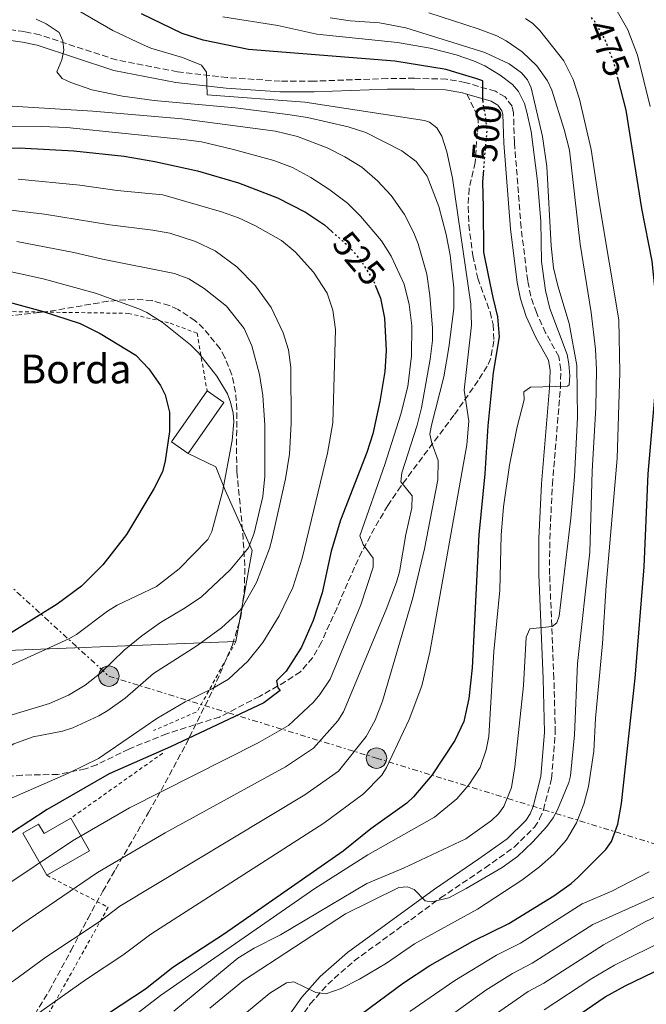
# Model space of a CAD drawing. Units: metres. Extents: x 599949 to 603373, y 4775433 to 4777797.
# Drawn here: x 600486 to 600660, y 4776471 to 4776745 of the extents above; entities that cross this region are included whole.
import ezdxf
from ezdxf.enums import TextEntityAlignment as Align

# ---------------------------------------------------------------- set-up
doc = ezdxf.new("R2010")
doc.units = ezdxf.units.M
doc.header["$MEASUREMENT"] = 0
for name, pattern in [('DGN Style 2', [1.7399219301090239, 1.043953158065414, -0.6959687720436097]), ('DGN Style 3', [2.435890702152634, 1.739921930109024, -0.6959687720436097]), ('DGN Style 5', [1.217945351076317, 0.5219765790327072, -0.6959687720436097]), ('DGN Style 7', [3.4798438602180486, 1.565929737098122, -0.6959687720436097, 0.5219765790327072, -0.6959687720436097])]:
    doc.linetypes.add(name, pattern=pattern)
for name, color, linetype, lineweight in [('Borda', 1, 'Continuous', 13), ('Camino', 7, 'DGN Style 3', 0), ('Cota de curva de nivel directora', 7, 'Continuous', 0), ('Curva de nivel directora', 30, 'Continuous', 30), ('Curva de nivel directora no vista', 30, 'DGN Style 5', 30), ('Curva de nivel intermedia', 30, 'Continuous', 0), ('Edificio', 1, 'Continuous', 13), ('Línea  de muro-pared o tapia', 1, 'Continuous', 13), ('Línea de muro de contención', 1, 'Continuous', 13), ('Línea eléctrica', 6, 'DGN Style 7', 0), ('Margen derecho', 7, 'Continuous', 0), ('Poste tendido eléctrico', 7, 'Continuous', 0), ('Senda', 7, 'DGN Style 3', 0), ('Tela metálica o alambrada', 7, 'DGN Style 2', 0), ('Texto de Borda', 7, 'Continuous', 0), ('Zona arbolada', 92, 'DGN Style 3', 0)]:
    doc.layers.add(name, color=color, linetype=linetype, lineweight=lineweight)
doc.styles.add('Style-Arial', font='arial.ttf')

# ---------------------------------------------------------------- blocks, each defined once
blk = doc.blocks.new('5PELE')
at = {"layer": 'Línea de muro de contención', "linetype": 'Continuous', "lineweight": 0}
h = blk.add_hatch(color=9, dxfattribs=at)
edge = h.paths.add_edge_path()
edge.add_arc((-2.000000476837158e-05, 0), 0.2850000000000001, 0, 360)
at = {"layer": 'Línea de muro de contención', "color": 252, "linetype": 'Continuous', "lineweight": 0}
blk.add_circle((-2.000000476837158e-05, 0), 0.2850000000000001, dxfattribs=at)

msp = doc.modelspace()

# ---------------------------------------------------------------- linework, layer by layer
at = {"layer": 'Borda', "color": 23, "linetype": 'Continuous', "lineweight": 0, "extrusion": (-0.00759139891984164, 0.01324029282387048, 0.9998835258710776), "elevation": 59211.96173254672, "flags": 128}
msp.add_lwpolyline([(600486.9828692804, 4776157.467625142), (600492.2039335694, 4776148.376828275), (600480.3442753758, 4776141.576232159)], dxfattribs=at)
at = {"layer": 'Borda', "color": 1, "linetype": 'Continuous', "lineweight": 13}
msp.add_polyline3d([(600500.2800000003, 4776522.789999999, 528.1000000000058), (600505.5, 4776513.699999999, 528.2599999999948), (600493.6399999997, 4776506.9, 528.2599999999948), (600486.9400000004, 4776518.59, 528.1000000000058), (600491.3300000001, 4776521.109999999, 528.1000000000058), (600492.8200000003, 4776518.51, 528.1000000000058)], close=True, dxfattribs=at)
at = {"layer": 'Borda', "color": 23, "linetype": 'Continuous', "lineweight": 0}
msp.add_polyline3d([(600493.6399999997, 4776506.9, 528.2599999999948), (600486.9400000004, 4776518.59, 528.1000000000058), (600491.3300000001, 4776521.109999999, 528.1000000000058), (600492.8200000003, 4776518.51, 528.1000000000058), (600500.2800000003, 4776522.789999999, 528.1000000000058)], dxfattribs=at)
at = {"layer": 'Camino', "color": 7, "linetype": 'DGN Style 3', "lineweight": 0}
for points in [[(600634.3000000005, 4776615.630000002, 493.8800000000048), (600636.510000001, 4776642.460000004, 495.0099999999947), (600636.6299999995, 4776647.630000001, 495.320000000007), (600636.0799999975, 4776651.24, 495.5700000000069), (600632.4099999996, 4776657.900000001, 496.9499999999971), (600629.829999998, 4776663.490000002, 496.9400000000024), (600628.2899999978, 4776668.070000002, 496.9499999999971), (600627.4299999997, 4776672.380000001, 497.1900000000023), (600625.5900000001, 4776687.140000002, 498.020000000004), (600623.7399999971, 4776710.83, 499.1399999999995), (600623.4699999989, 4776719.08, 499.8600000000005), (600623.0599999975, 4776720.960000002, 499.8600000000005), (600621.1199999996, 4776723.53, 499.8600000000005), (600618.4299999987, 4776725.090000001, 499.8600000000005), (600609.9699999985, 4776727.570000002, 499.8600000000005), (600604.8699999999, 4776728.470000003, 499.8600000000005), (600595.9200000024, 4776728.710000002, 499.8999999999943), (600588.3799999988, 4776728.650000001, 500.229999999996), (600567.9699999993, 4776727.92, 502.5899999999964), (600558.5700000003, 4776727.910000001, 503.5899999999967), (600543.7600000022, 4776728.92, 505.0800000000019), (600529.9600000001, 4776730.550000001, 506.4400000000023), (600512.9699999981, 4776733.800000001, 508.0899999999967), (600491.6600000003, 4776740.790000001, 509.6900000000023), (600487.3500000008, 4776741.720000001, 510.25), (600479.8699999996, 4776742.730000001, 511.5500000000029)], [(600552.5199999998, 4776450.770000001, 477.8800000000048), (600566.9299999999, 4776471.109999999, 480.270000000004), (600571.7600000001, 4776476.600000001, 481.0099999999949), (600579.1200000006, 4776483.070000002, 482.0399999999935), (600603.1599999999, 4776500.600000001, 485.5500000000029), (600615.5499999997, 4776508.980000002, 486.5399999999937), (600623.6799999989, 4776514.770000001, 486.9700000000012), (600629.2699999991, 4776520.27, 487.1300000000046), (600630.7499999988, 4776522.580000001, 487.1300000000046), (600631.7999999993, 4776525.109999999, 487.1300000000046), (600634.0700000003, 4776533.890000001, 487.1300000000046), (600635.0899999995, 4776546.650000001, 487.3600000000006), (600634.7199999985, 4776561.720000002, 488.4600000000065), (600633.5199999983, 4776590.66, 491.5), (600633.5499999995, 4776600.510000001, 492.529999999999), (600634.3000000005, 4776615.630000002, 493.8800000000048)]]:
    msp.add_polyline3d(points, dxfattribs=at)
at = {"layer": 'Curva de nivel directora', "color": 30, "linetype": 'Continuous', "lineweight": 30, "flags": 128}
for points, elevation in [([(600614.9500000007, 4776722.460000002), (600614.9399999994, 4776725.650000001), (600614.9299999982, 4776728.01), (600612.9900000002, 4776728.650000001), (600607.4499999993, 4776730.28), (600604.7400000002, 4776731.180000002), (600590.4199999995, 4776733.460000001), (600549.7599999993, 4776736.74), (600537.079999999, 4776739.300000002), (600531.2499999999, 4776741.190000001), (600519.9699999989, 4776746.670000001)], 500.0000000000003), ([(600362.1899999996, 4776739.17), (600365.5800000003, 4776734.970000003), (600369.4200000004, 4776731.36), (600374.4000000004, 4776727.59), (600388.5400000003, 4776719.42), (600395.8099999989, 4776715.630000002), (600401.8399999995, 4776712.740000002), (600406.8899999987, 4776711.290000001), (600418.619999999, 4776709.460000002), (600426.9299999994, 4776708.980000001), (600485.8699999988, 4776709.310000001), (600501.1299999984, 4776708.550000003), (600515.1699999998, 4776707.000000001), (600523.659999999, 4776705.539999999), (600535.4999999988, 4776702.92), (600546.9599999986, 4776699.620000001), (600557.8399999995, 4776695.470000003), (600565.5899999988, 4776691.490000002), (600570.8399999993, 4776687.880000002), (600572.909999999, 4776686.060000002)], 525.0000000000003), ([(600581.1199999988, 4776468.279999999), (600592.8200000002, 4776477.000000001), (600600.1600000004, 4776481.789999999), (600612.1399999987, 4776488.619999999), (600622.1299999999, 4776493.52), (600634.6899999996, 4776501.199999999), (600639.5499999986, 4776504.65), (600641.3999999994, 4776506.330000001), (600649.1399999999, 4776514.130000002), (600650.7499999992, 4776516.330000001), (600652.5300000006, 4776521.11), (600653.57, 4776526.930000001), (600657.3399999985, 4776561.760000002), (600659.8099999984, 4776592.760000002), (600660.9500000007, 4776618.610000002), (600662.9499999988, 4776642.08), (600663.4699999996, 4776656.770000001), (600663.0899999996, 4776667.850000001), (600662.0500000003, 4776677.850000001), (600659.2299999995, 4776692.500000002), (600654.8300000007, 4776719.880000001), (600652.5899999988, 4776728.510000001)], 475), ([(600615.0899999992, 4776703.17), (600614.8200000009, 4776699.869999999), (600615.0600000002, 4776692.79), (600615.1099999992, 4776680.330000001), (600616.419999999, 4776673.890000002), (600617.74, 4776667.66), (600619.0499999998, 4776662.300000003), (600619.4999999991, 4776656.720000001), (600617.8200000006, 4776646.83), (600616.3699999999, 4776632), (600615.5000000005, 4776618.62), (600613.8199999996, 4776601.680000001), (600611.9599999998, 4776564.670000002), (600611.039999999, 4776556.08), (600609.6299999986, 4776549.689999999), (600607.1699999999, 4776544.430000001), (600600.8199999997, 4776534.87), (600595.6200000007, 4776528.720000001), (600593.79, 4776527.020000001), (600583.7999999989, 4776519.830000003), (600576.0400000005, 4776513.62), (600543, 4776490.58), (600528.6999999994, 4776481.279999999), (600521.0999999997, 4776475.199999999), (600511.0399999992, 4776468.619999999)], 500.0000000000003), ([(600585.0100000004, 4776671.130000001), (600586.4699999999, 4776667.539999999), (600587.5400000005, 4776661.92), (600588.0500000002, 4776652.95), (600587.6999999993, 4776647.130000002), (600586.3, 4776638.740000002), (600584.2999999995, 4776629.770000001), (600582.67, 4776624.550000003), (600575.3299999997, 4776605.700000001), (600572.7500000005, 4776597.140000002), (600570.229999999, 4776585.560000001), (600567.7399999991, 4776577.810000002), (600564.4299999988, 4776570.36), (600560.1699999986, 4776563.67), (600557.5099999986, 4776560.99), (600557.8999999998, 4776559.080000003), (600558.5700000003, 4776558.320000002), (600553.9700000003, 4776554.900000001), (600528.0099999988, 4776542.619999999), (600510.9599999988, 4776535.12), (600493.739999999, 4776525.260000001), (600473.1699999986, 4776511.820000002)], 525.0000000000001), ([(600479.9500000001, 4776667.240000002), (600492.3499999986, 4776663.890000002), (600502.8699999996, 4776660.470000002), (600508.4599999998, 4776657.680000001), (600518.3499999982, 4776651.66), (600521.9899999994, 4776647.850000001), (600525.2799999996, 4776643.24), (600526.5499999991, 4776640.630000002), (600527.7599999984, 4776635.76), (600527.7800000008, 4776630.42), (600526.5699999993, 4776622.220000001), (600525.7800000003, 4776619.210000004), (600523.3599999995, 4776614.480000001), (600515.7300000008, 4776601.750000001), (600509.1900000006, 4776593.289999999), (600503.2400000007, 4776587.41), (600496.4599999991, 4776582.400000001), (600479.4400000004, 4776571.770000001)], 550.0000000000003), ([(600636.3700000002, 4776464.420000002), (600648.9400000009, 4776473.080000001), (600654.5600000002, 4776476.17), (600665.099999999, 4776481.260000002)], 450)]:
    msp.add_lwpolyline(points, dxfattribs=dict(at, elevation=elevation))
at = {"layer": 'Curva de nivel directora no vista', "color": 30, "linetype": 'DGN Style 5', "lineweight": 30, "flags": 128}
for points, elevation in [([(600652.5899999988, 4776728.510000001), (600651.27, 4776733.600000001), (600648.8400000003, 4776739.690000001), (600646.0599999998, 4776744.550000003), (600644.7399999988, 4776746.07)], 475), ([(600614.9500000007, 4776722.460000002), (600614.9500000007, 4776721.57), (600615.61, 4776718.350000001), (600616.0500000003, 4776714.270000001), (600615.639999999, 4776709.76), (600615.0899999992, 4776703.17)], 500.0000000000009), ([(600572.909999999, 4776686.060000002), (600577.6399999986, 4776681.910000001), (600581.1900000004, 4776677.730000001), (600584.4699999995, 4776672.480000001), (600585.0100000004, 4776671.130000001)], 525.0000000000005)]:
    msp.add_lwpolyline(points, dxfattribs=dict(at, elevation=elevation))
at = {"layer": 'Curva de nivel intermedia', "color": 30, "linetype": 'Continuous', "lineweight": 0, "flags": 128}
for points, elevation in [([(600611.7699999999, 4776659.970000001), (600611.5900000011, 4776665.840000001), (600606.4800000014, 4776700.899999999), (600604.9000000012, 4776708.199999999), (600603.4900000007, 4776712.63), (600602.1500000019, 4776714.9), (600600.1200000001, 4776716.539999999), (600598.7000000008, 4776716.999999999), (600565.4000000011, 4776722.02), (600538.2000000011, 4776724.109999999), (600538.0800000004, 4776730.41), (600536.6100000018, 4776732.33), (600531.3200000012, 4776734.460000001), (600522.5100000001, 4776737.119999998), (600520.2000000012, 4776738.079999999), (600512.0000000005, 4776742.039999999), (600500.1400000005, 4776748.859999999)], 505.0000000000001), ([(600538.9600000011, 4776469.890000001), (600548.3700000012, 4776477.649999999), (600576.7400000001, 4776496.159999999), (600591.5700000006, 4776503.470000001), (600593.9600000001, 4776503.67), (600595.870000001, 4776502.92), (600598.8700000006, 4776499.82), (600600.650000002, 4776499.500000001), (600605.5100000014, 4776500.66), (600610.2800000012, 4776503.199999999), (600620.3600000018, 4776509.119999998), (600624.5799999997, 4776512.130000002), (600628.820000002, 4776516.210000001), (600632.7100000012, 4776520.509999999), (600634.5100000006, 4776522.9), (600635.7100000009, 4776525.100000001), (600638.9100000017, 4776532.710000001), (600639.3299999996, 4776534.56), (600640.4299999994, 4776546.01), (600641.3200000012, 4776565.859999998), (600644.7099999997, 4776596.869999999), (600645.3800000002, 4776619.390000002), (600646.3600000015, 4776637.13), (600646.5700000017, 4776647.59), (600646.2800000011, 4776653.34), (600645.1299999999, 4776663.529999999), (600642.0499999998, 4776682.499999999), (600639.0400000013, 4776708.720000001), (600637.5900000007, 4776714.429999999), (600634.1100000005, 4776725.390000001), (600632.9600000016, 4776727.960000001), (600629.990000001, 4776732.220000001), (600625.8700000016, 4776736.039999999), (600621.4700000006, 4776739.109999999), (600618.7900000006, 4776740.489999998), (600613.6600000008, 4776742.449999999), (600599.8899999999, 4776746.92)], 485), ([(600651.9299999994, 4776748.050000001), (600655.3, 4776742.160000001), (600658.0100000014, 4776735.17), (600661.5000000005, 4776720.84)], 470), ([(600577.2699999998, 4776693.98), (600572.110000001, 4776697.869999998), (600567.0400000017, 4776701.09), (600561.9800000011, 4776703.84), (600556.770000001, 4776705.850000001), (600545.5500000004, 4776708.92), (600536.67, 4776710.989999999), (600531.6200000007, 4776711.689999999), (600499.1900000006, 4776715.039999999), (600492.1100000017, 4776715.300000001), (600440.1300000004, 4776715.189999999), (600428.4000000001, 4776715.810000001), (600419.7099999997, 4776716.640000001), (600413.7000000017, 4776717.659999998), (600400.200000001, 4776721.87), (600390.410000001, 4776726.999999999), (600381.1700000007, 4776733.699999998), (600375.9400000004, 4776739.930000001), (600376.030000002, 4776741.269999999), (600380.3000000012, 4776746.05)], 520), ([(600604.6900000012, 4776685.220000001), (600602.6700000004, 4776693.060000001), (600599.4800000008, 4776701.51), (600596.3800000006, 4776705.529999998), (600592.3500000006, 4776708.539999999), (600582.3600000016, 4776713.650000001), (600577.4900000012, 4776715.24), (600566.1200000008, 4776717.779999999), (600560.6900000015, 4776718.62), (600545.9900000007, 4776720.470000001), (600523.4600000001, 4776722.529999999), (600514.7000000004, 4776723.689999999), (600506.1399999997, 4776725.459999999), (600500.2700000001, 4776727.539999999), (600497.8800000007, 4776728.680000001), (600496.3499999996, 4776730.48), (600497.7700000012, 4776733.83), (600498.3300000001, 4776736.499999999), (600498.0300000005, 4776739.17), (600497.0500000014, 4776741.470000001), (600493.3800000013, 4776743.84), (600490.6000000007, 4776745.179999998)], 510), ([(600497.0700000017, 4776451.779999999), (600525.2100000002, 4776473.449999999), (600568.1600000014, 4776503.220000001), (600582.9299999994, 4776512.619999999), (600601.5199999993, 4776523.07), (600607.6900000006, 4776528.150000001), (600611.0600000013, 4776532.109999999), (600614.2400000021, 4776536.949999998), (600615.9000000005, 4776541.83), (600616.5900000011, 4776545.539999999), (600618.0000000015, 4776569.220000001), (600619.6700000013, 4776586.289999999), (600619.9999999999, 4776601.539999999), (600620.7000000017, 4776609.469999999), (600622.4000000004, 4776621), (600624.4600000012, 4776631.699999998), (600626.4400000017, 4776639.239999999), (600626.3299999998, 4776641.430000001), (600628.240000001, 4776642.779999998), (600638.4600000002, 4776643.050000001), (600638.9200000007, 4776643.390000001), (600639.1799999999, 4776645.88), (600638.8700000015, 4776649.24), (600638.410000001, 4776651.88), (600633.5899999997, 4776664.640000001), (600632.3800000005, 4776669.649999999), (600631.2500000017, 4776677.699999998), (600631.110000001, 4776688.850000001), (600630.1100000017, 4776700.099999999), (600628.3600000016, 4776713.92), (600627.1800000014, 4776719.259999999), (600626.4900000008, 4776721.659999999), (600624.8600000013, 4776725.07), (600623.2300000018, 4776726.999999999), (600619.7899999997, 4776729.539999999), (600615.5100000015, 4776732.16), (600612.3399999999, 4776733.609999998), (600607.560000001, 4776735.220000001), (600600.3200000012, 4776737.109999999), (600591.1500000004, 4776738.649999999), (600568.7500000016, 4776741.000000001), (600557.8799999997, 4776743.41), (600542.5599999997, 4776745.829999999)], 495), ([(600528.9299999997, 4776469.140000001), (600546.7199999995, 4776483.890000001), (600551.2600000014, 4776486.59), (600558.6599999998, 4776490.300000001), (600582.640000001, 4776504.609999998), (600592.8300000011, 4776508.890000001), (600610.240000001, 4776517.09), (600617.3900000014, 4776522.199999998), (600619.2900000013, 4776524.019999999), (600620.7799999999, 4776526.019999999), (600622.9200000013, 4776531.359999998), (600623.8100000008, 4776537.099999999), (600626.2100000014, 4776559.71), (600627.0100000015, 4776573.159999998), (600628.050000001, 4776575.460000001), (600634.2500000013, 4776576.149999999), (600635.4900000019, 4776577.2), (600636.1500000012, 4776579.02), (600639.4000000012, 4776606.310000001), (600640.4800000008, 4776617.849999999), (600641.2699999998, 4776634.279999999), (600641.0700000009, 4776648.769999998), (600638.980000001, 4776660.480000001), (600635.7900000013, 4776670.960000001), (600634.5799999998, 4776675.98), (600633.9400000006, 4776682.109999998), (600632.7100000012, 4776704.140000001), (600631.5300000011, 4776712.529999999), (600628.4199999997, 4776726.060000001), (600627.3600000002, 4776728.32), (600625.7100000007, 4776730.249999999), (600622.2900000009, 4776732.71), (600615.4600000002, 4776735.890000001), (600593.5300000008, 4776742.769999999), (600586.1900000004, 4776744.17), (600577.9800000007, 4776744.74), (600572.4599999997, 4776745.5)], 490.0000000000001), ([(600626.7900000003, 4776745.359999999), (600628.8500000011, 4776743.939999999), (600630.8100000013, 4776741.990000002), (600637.5199999993, 4776733.59), (600640.0499999993, 4776728.390000001), (600641.8300000008, 4776722.939999999), (600645.1100000021, 4776708.91), (600647.3600000007, 4776693.560000001), (600652.7600000009, 4776661.449999998), (600653.0300000013, 4776646.859999999), (600652.2900000014, 4776622.920000001), (600649.2699999996, 4776587.52), (600648.2400000013, 4776571.390000001), (600646.29, 4776550.579999999), (600645.8600000008, 4776541.460000002), (600644.3099999996, 4776531.59), (600642.9999999999, 4776526.74), (600640.9700000003, 4776521.470000001), (600638.220000001, 4776516.79), (600634.7099999995, 4776512.769999999), (600630.7100000008, 4776509.230000001), (600625.7700000011, 4776505.58), (600613.490000001, 4776497.520000001), (600595.8900000012, 4776487.819999999), (600588.1100000005, 4776482.439999999), (600580.6600000006, 4776478), (600575.550000001, 4776475.430000001), (600571.2400000016, 4776473.900000001), (600568.5000000012, 4776474.289999997), (600562.35, 4776477.300000001), (600560.2600000001, 4776476.999999999), (600555.630000001, 4776474.08), (600544.7999999993, 4776465.069999999)], 480.0000000000001), ([(600600.29, 4776650.529999999), (600600.9100000013, 4776655.78), (600600.9200000003, 4776659.210000001), (600600.2200000007, 4776668.270000001), (600599.3400000001, 4776674.180000001), (600596.9500000007, 4776682.630000001), (600595.6699999999, 4776685.890000001), (600593.0999999995, 4776690.83), (600589.4300000014, 4776696.08), (600585.6000000003, 4776700.159999999), (600581.290000001, 4776703.960000002), (600576.53, 4776706.890000001), (600571.5999999992, 4776709.349999999), (600563.3300000012, 4776712.470000001), (600557.2200000003, 4776713.98), (600531.2600000009, 4776717.41), (600506.4500000004, 4776719.599999999), (600477.82, 4776721.32)], 515.0000000000001), ([(600564.6400000011, 4776595.15), (600571.730000001, 4776624.42), (600573.1600000015, 4776632.82), (600573.9000000014, 4776658.8), (600573.2000000018, 4776664.2), (600571.5999999992, 4776668.909999999), (600567.8100000005, 4776674.77), (600562.690000002, 4776680.420000001), (600558.8699999999, 4776683.560000001), (600551.4700000014, 4776687.77), (600546.9299999995, 4776689.830000001), (600542.2400000001, 4776691.509999999), (600525.8400000005, 4776696.23), (600513.1500000014, 4776697.470000001), (600502.7800000003, 4776698.930000001), (600485.650000002, 4776700.630000001)], 530.0000000000001), ([(600500.810000001, 4776547.949999998), (600508.0500000007, 4776551.259999998), (600510.5800000011, 4776552.77), (600515.3900000011, 4776556.16), (600523.3100000003, 4776563.109999999), (600535.3600000002, 4776570.760000001), (600542.2100000011, 4776575.82), (600546.3000000014, 4776579.46), (600547.940000002, 4776581.34), (600551.9299999997, 4776588.420000001), (600555.5799999996, 4776597.810000001), (600556.200000001, 4776600.229999999), (600560.020000001, 4776617.25), (600561.1000000006, 4776624.149999999), (600561.6300000002, 4776632.76), (600561.4900000017, 4776648.189999999), (600560.8500000002, 4776653.100000001), (600559.3600000016, 4776657.890000001), (600556.02, 4776664.92), (600551.6700000003, 4776670.949999998), (600546.44, 4776676.220000001), (600540.480000001, 4776680.710000001), (600534.9600000001, 4776683.310000001), (600527.8099999998, 4776685.609999998), (600523.0900000012, 4776686.480000001), (600511.1399999998, 4776687.939999999), (600492.9600000011, 4776690.92), (600479.6399999994, 4776692.460000002)], 535), ([(600479.9000000008, 4776502.580000001), (600500.7300000006, 4776516.460000001), (600516.6000000003, 4776525.71), (600552.4600000016, 4776543.739999999), (600560.8600000015, 4776548.560000001), (600567.8100000005, 4776555.069999999), (600569.600000001, 4776557.180000001), (600572.4199999995, 4776561.509999999), (600580.9700000013, 4776582.180000001), (600584.4400000003, 4776592.619999998), (600584.4200000003, 4776595.140000001), (600581.6500000008, 4776599), (600580.6900000019, 4776601.38), (600587.6700000003, 4776621.239999999), (600592.1000000003, 4776635.189999999), (600594.0200000004, 4776642.979999999), (600595.0799999997, 4776651.509999999), (600595.1800000004, 4776659.819999998), (600594.4600000007, 4776665.789999999), (600593.000000001, 4776671.429999999), (600589.4500000017, 4776679.24), (600586.7100000012, 4776683.51), (600580.9199999999, 4776690.369999999), (600577.2699999998, 4776693.98)], 520), ([(600460.0999999995, 4776462.509999998), (600476.1500000004, 4776472.189999999), (600484.6300000006, 4776477.689999999), (600493.35, 4776484.109999999), (600508.4800000021, 4776494.13), (600513.8800000001, 4776498.32), (600565.3800000009, 4776529.269999999), (600574.7500000009, 4776535.930000001), (600582.4300000009, 4776545.500000001), (600584.9700000001, 4776550.119999998), (600587.0300000008, 4776555.409999999), (600595.4500000008, 4776584.08), (600598.7099999997, 4776597.789999999), (600602.3799999999, 4776616.92), (600602.5499999998, 4776622.349999999), (600600.7200000014, 4776627.21), (600600.2300000018, 4776629.689999999), (600600.6100000018, 4776632.160000001), (600604.0499999997, 4776645.59), (600605.4600000001, 4776653.819999999), (600606.8600000015, 4776664.630000001), (600606.8800000015, 4776670.36), (600605.8600000001, 4776679.5), (600604.6900000012, 4776685.220000001)], 510), ([(600499.6100000007, 4776557.01), (600504.3000000002, 4776559.779999999), (600508.6400000008, 4776563.25), (600515.1100000017, 4776569.569999999), (600520.0500000014, 4776573.59), (600525.1900000002, 4776577.24), (600532.0900000001, 4776581.310000001), (600536.6100000018, 4776584.429999999), (600544.5900000016, 4776591.909999999), (600549.7300000002, 4776598.039999999), (600551.3300000007, 4776602.140000001), (600553.6700000009, 4776612.350000001), (600554.3100000002, 4776617.980000001), (600554.2600000009, 4776632.189999999), (600553.7100000011, 4776640.399999999), (600552.77, 4776646.300000001), (600550.6399999999, 4776654.210000001), (600548.4800000007, 4776659.119999999), (600543.5600000012, 4776665.25), (600537.4099999999, 4776670.230000001), (600533.1400000007, 4776672.92), (600529.0999999995, 4776674.350000001), (600509.1300000004, 4776678.409999999), (600501.1300000006, 4776680.250000001), (600485.2100000017, 4776683.289999999)], 540.0000000000001), ([(600542.4600000014, 4776613.600000001), (600545.1700000004, 4776627.920000001), (600545.6300000009, 4776633.07), (600545.4200000007, 4776635.560000001), (600544.7600000014, 4776638.560000001), (600543.8400000005, 4776640.930000001), (600540.9100000003, 4776645.789999999), (600535.8099999995, 4776652.279999999), (600533.6200000013, 4776654.49), (600525.6600000019, 4776660.8), (600521.4700000008, 4776663.539999999), (600519.2300000011, 4776664.59), (600507.1200000009, 4776668.88), (600492.5499999998, 4776672.899999999), (600479.8400000005, 4776675.65)], 545), ([(600490.6100000018, 4776468.069999999), (600504.6500000011, 4776478.029999999), (600514.7899999998, 4776484.659999999), (600522.5500000004, 4776490.550000001), (600570.7099999996, 4776521.439999999), (600581.690000001, 4776529.619999999), (600586.8200000008, 4776534.789999999), (600588.1100000005, 4776536.929999999), (600594.4800000007, 4776550.269999999), (600597.9400000008, 4776559.679999998), (600600.2300000018, 4776568.980000001), (600610.5200000004, 4776626.689999999), (600611.0500000002, 4776633.31), (600609.7699999994, 4776641.890000001), (600611.7699999999, 4776659.970000001)], 505.0000000000001), ([(600448.8099999996, 4776466.189999999), (600455.4700000003, 4776471.65), (600470.6900000019, 4776481.539999999), (600486.630000001, 4776493.350000001), (600507.72, 4776507.67), (600526.5800000004, 4776518.75), (600560.0600000012, 4776537.09), (600567.7999999993, 4776542.250000001), (600574.5499999997, 4776549.899999999), (600576.1600000013, 4776552.390000001), (600588.0700000003, 4776580.859999998), (600590.9200000003, 4776588.449999999), (600591.7100000014, 4776591.4), (600593.5199999998, 4776601.76), (600595.2100000016, 4776609.199999998), (600595.2899999999, 4776612.55), (600592.1300000015, 4776616.439999999), (600592.3700000007, 4776618.880000002), (600596.6300000009, 4776632.199999998), (600597.8700000015, 4776637.039999999), (600600.29, 4776650.529999999)], 515.0000000000001), ([(600377.6799999994, 4776469.550000002), (600386.9500000009, 4776482.16), (600389.7900000018, 4776485.359999998), (600393.7700000005, 4776488.850000001), (600408.9699999996, 4776503.689999999), (600422.24, 4776514.269999999), (600431.4000000019, 4776525.04), (600440.1300000004, 4776536.71), (600445.9200000018, 4776542.65), (600452.7700000004, 4776548.489999999), (600459.9100000017, 4776553.5), (600467.7100000002, 4776558.149999999), (600499.7000000002, 4776572.709999999), (600501.8900000006, 4776573.960000001), (600510.4800000006, 4776580.409999999), (600513.1600000004, 4776582.06), (600524.1599999998, 4776587.300000001), (600530.4299999994, 4776592.189999999), (600538.4100000013, 4776600.329999999), (600539.5300000011, 4776602.539999999), (600542.4600000014, 4776613.600000001)], 545), ([(600409.7200000007, 4776468.869999999), (600416.0300000006, 4776475.07), (600427.6700000014, 4776484.810000001), (600441.8600000005, 4776495.800000002), (600448.5900000005, 4776501.960000002), (600452.8700000008, 4776505.31), (600458.7600000006, 4776511.159999999), (600464.6900000006, 4776516.28), (600476.8299999997, 4776524.67), (600481.6199999999, 4776527.439999998), (600499.6700000011, 4776535.319999999), (600507.9600000014, 4776539.390000001), (600524.2500000015, 4776550.51), (600532.1300000004, 4776555.220000002), (600539.7400000012, 4776558.869999999), (600544.130000001, 4776561.48), (600549.5500000013, 4776566.539999999), (600553.6799999997, 4776571.71), (600558.2700000008, 4776579.07), (600562.0500000005, 4776586.999999999), (600564.6400000011, 4776595.15)], 530.0000000000001), ([(600384.5400000013, 4776464.739999999), (600389.7800000006, 4776471.949999999), (600396.0900000005, 4776479.529999999), (600405.0700000015, 4776487.5), (600413.3700000007, 4776495.119999999), (600420.7100000011, 4776499.850000001), (600435.9300000004, 4776511.800000001), (600441.9600000009, 4776518.350000001), (600452.6800000009, 4776531.649999999), (600464.390000001, 4776542.92), (600469.2300000001, 4776545.880000001), (600474.9299999998, 4776548.580000001), (600480.1800000003, 4776550.449999999), (600494.3700000015, 4776554.699999998), (600499.6100000007, 4776557.01)], 540.0000000000001), ([(600395.9299999997, 4776466.09), (600401.900000002, 4776473.09), (600406.5700000013, 4776477.800000002), (600416.3700000005, 4776486.149999999), (600429.8700000008, 4776496.409999999), (600436.600000001, 4776500.600000001), (600445.7600000007, 4776508.59), (600451.8700000017, 4776514.680000001), (600461.8099999994, 4776527.609999998), (600466.32, 4776531.680000001), (600484.4400000006, 4776543.449999998), (600489.7900000016, 4776545.409999999), (600497.940000001, 4776546.980000001), (600500.810000001, 4776547.949999998)], 535), ([(600661.2099999998, 4776507.9), (600650.8299999996, 4776502.509999999), (600642.5500000005, 4776498.949999998), (600625.3900000011, 4776487.980000001), (600618.7800000017, 4776484.659999999), (600607.1100000017, 4776477.66), (600594.6600000019, 4776468.999999999)], 470), ([(600670.7800000008, 4776504.519999999), (600645.5500000002, 4776493.26), (600628.6499999999, 4776482.449999998), (600623.1800000004, 4776479.599999999), (600615.8100000012, 4776474.939999999), (600600.1900000017, 4776463.74)], 465.0000000000001), ([(600674.9000000004, 4776500.929999999), (600660.0699999998, 4776494), (600648.5499999998, 4776487.560000001), (600631.9100000011, 4776476.909999999), (600627.5700000003, 4776474.539999999), (600616.6500000015, 4776466.930000001)], 460), ([(600666.3100000005, 4776489.270000001), (600651.5600000005, 4776481.869999999), (600645.2800000019, 4776478.21), (600631.9700000014, 4776469.48)], 455.0000000000002)]:
    msp.add_lwpolyline(points, dxfattribs=dict(at, elevation=elevation))
at = {"layer": 'Edificio', "color": 1, "linetype": 'Continuous', "lineweight": 13, "elevation": 553.800000000003, "flags": 128}
msp.add_lwpolyline([(600542.9000000004, 4776638.460000001), (600532.9699999997, 4776624.279999999), (600528.2599999999, 4776627.57), (600538.2000000002, 4776641.76), (600542.9000000004, 4776638.460000001)], close=True, dxfattribs=at)
at = {"layer": 'Edificio', "color": 51, "linetype": 'Continuous', "lineweight": 13, "elevation": 553.8000000000028, "flags": 128}
for points in [[(600532.9699999997, 4776624.279999999), (600528.2599999999, 4776627.57), (600538.2000000002, 4776641.76)], [(600538.2000000002, 4776641.76), (600542.9000000004, 4776638.460000001), (600532.9699999997, 4776624.279999999)]]:
    msp.add_lwpolyline(points, dxfattribs=at)
at = {"layer": 'Línea  de muro-pared o tapia', "color": 1, "linetype": 'Continuous', "lineweight": 13}
for points in [[(600532.9699999997, 4776624.279999999, 553.529999999999), (600540.6699999999, 4776620.58, 549.1699999999983), (600543.2599999999, 4776614.07, 546.2599999999948), (600550.7699999996, 4776597.34, 541.1600000000036), (600546.2100000001, 4776571.939999999, 538.25)], [(600546.2100000001, 4776571.939999999, 538.25), (600465.8899999997, 4776568.83, 552.8099999999977), (600450.5300000003, 4776566.680000001, 554.9900000000052), (600439.1299999999, 4776563.369999999, 557.529999999999), (600428.1900000004, 4776561.930000001, 559.7200000000012), (600403.5499999998, 4776551.59, 565.5399999999936)]]:
    msp.add_polyline3d(points, dxfattribs=at)
at = {"layer": 'Línea eléctrica', "color": 6, "linetype": 'DGN Style 7', "lineweight": 0}
msp.add_polyline3d([(599959.4200000016, 4777059.819999999, 705.0800000000019), (599976.5399999986, 4777046.770000001, 701.2400000000052), (600026.8554526772, 4777005.677409109, 681.4085999999952), (600078.9400000012, 4776963.140000002, 660.8800000000047), (600137.3000000018, 4776905.82, 632.1199999999953), (600206.2100000002, 4776842.929999999, 582.7899999999936), (600254.8500000022, 4776795.939999999, 567.4499999999971), (600314.3200000013, 4776743.050000002, 543.6199999999953), (600408.2399999994, 4776656.199999999, 556.2100000000064), (600510.8599999987, 4776562.34, 538.8699999999953), (600585.3399999995, 4776539.519999999, 507), (600664.8099999991, 4776515.019999999, 470.929999999993), (600738.170000002, 4776495.540000001, 438.3899999999995), (600816.5300000008, 4776472.15, 393.5800000000018), (600911.250000001, 4776442.240000002, 342.6900000000023), (601011.8400000009, 4776414.960000001, 304.1600000000035), (601110.760000001, 4776402.150000001, 328.4900000000052), (601183.010000001, 4776391.580000001, 360.8099999999977), (601249.1400000012, 4776382.640000001, 383.4900000000052), (601307.0500000003, 4776371.320000002, 389.6999999999971), (601347.1000000024, 4776369.609999999, 386.7899999999936)], dxfattribs=at)
at = {"layer": 'Margen derecho', "color": 7, "linetype": 'Continuous', "lineweight": 0}
for points in [[(600479.6200000015, 4776739.74, 511.5500000000029), (600486.8299999977, 4776738.760000001, 510.25), (600490.8700000012, 4776737.890000002, 509.6900000000023), (600512.2199999995, 4776730.890000001, 508.0899999999967), (600529.4999999995, 4776727.580000001, 506.4400000000023), (600543.4899999973, 4776725.930000001, 505.0800000000019), (600558.480000001, 4776724.910000003, 503.5899999999967), (600568.0299999996, 4776724.930000001, 502.5899999999964), (600588.449999998, 4776725.650000001, 500.229999999996), (600595.8900000012, 4776725.710000002, 499.8999999999943), (600604.5599999991, 4776725.480000001, 499.8600000000005), (600609.2799999999, 4776724.640000002, 499.8600000000005), (600610.5199999983, 4776724.270000001, 499.8600000000005)], [(600633.1999999986, 4776650.260000002, 495.5700000000069), (600629.7299999995, 4776656.550000001, 496.9499999999971), (600627.0399999984, 4776662.380000001, 496.9400000000024), (600625.3799999978, 4776667.300000003, 496.9499999999971), (600624.4600000012, 4776671.9, 497.1900000000023), (600622.6000000016, 4776686.84, 498.020000000004), (600620.7499999986, 4776710.66, 499.1399999999995), (600620.4899999971, 4776718.710000002, 499.8600000000005), (600620.269999998, 4776719.67, 499.8600000000005), (600619.0900000001, 4776721.230000001, 499.8600000000005), (600617.2300000006, 4776722.310000002, 499.8600000000005), (600610.5199999983, 4776724.270000001, 499.8600000000005)], [(600550.0499999998, 4776452.480000001, 477.8800000000048), (600564.5699999996, 4776472.980000001, 480.270000000004), (600569.6299999978, 4776478.730000001, 481.0099999999949), (600577.2399999986, 4776485.41, 482.0399999999935), (600601.4400000012, 4776503.060000001, 485.5500000000029), (600613.8399999996, 4776511.45, 486.5399999999937), (600621.75, 4776517.08, 486.9700000000012), (600626.9299999989, 4776522.180000001, 487.1300000000046), (600628.0799999977, 4776523.980000001, 487.1300000000046), (600628.9499999996, 4776526.060000001, 487.1300000000046), (600631.1000000021, 4776534.390000002, 487.1300000000046), (600632.0899999999, 4776546.740000002, 487.3600000000006), (600631.7199999989, 4776561.620000001, 488.4600000000065), (600630.5199999987, 4776590.600000001, 491.5), (600630.5499999998, 4776600.590000001, 492.529999999999), (600631.3000000009, 4776615.83, 493.8800000000048), (600633.5199999983, 4776642.61, 495.0099999999947), (600633.6299999978, 4776647.430000001, 495.320000000007), (600633.1999999986, 4776650.260000002, 495.5700000000069)]]:
    msp.add_polyline3d(points, dxfattribs=at)
at = {"layer": 'Senda', "color": 7, "linetype": 'DGN Style 3', "lineweight": 0}
msp.add_polyline3d([(600610.5199999983, 4776724.270000001, 499.8600000000005), (600613.5799999981, 4776718.000000001, 500.9600000000065), (600613.6999999988, 4776715.630000002, 501.6100000000005), (600613.359999999, 4776713.57, 502.050000000003), (600612.8099999992, 4776705.300000001, 502.6000000000058), (600611.0900000003, 4776697.990000002, 503.1399999999995), (600610.8400000001, 4776692.970000001, 503.2899999999935), (600611.03, 4776687.960000002, 503.4400000000023), (600612.1700000021, 4776679.360000002, 503.6999999999972), (600613.52, 4776673.060000002, 503.8999999999942), (600616.9600000001, 4776663.680000002, 504.199999999997), (600617.8000000004, 4776660.150000002, 504.3099999999978), (600618.0100000005, 4776655.61, 504.4499999999972), (600617.1000000008, 4776650.660000001, 504.6000000000058), (600616.170000001, 4776648.620000001, 504.6699999999983), (600613.6400000007, 4776644.560000001, 504.8099999999977), (600606.8999999972, 4776634.920000001, 506.0500000000029), (600592.1700000018, 4776615.27, 515.2400000000052), (600588.4999999994, 4776609.82, 517.2400000000052), (600584.78, 4776603.53, 519.009999999995), (600581.3099999989, 4776596.980000001, 520.2200000000013), (600579.2199999989, 4776592.680000001, 520.800000000003), (600574.2899999982, 4776581.200000001, 522.070000000007), (600570.0399999992, 4776571.800000002, 523.029999999999), (600567.5799999981, 4776567.470000003, 523.5099999999949), (600564.1900000018, 4776563.520000001, 524.0700000000071), (600560.0199999987, 4776560.800000001, 524.6600000000036), (600552.7899999979, 4776556.689999999, 525.7899999999937), (600541.6999999991, 4776550.960000001, 527.4999999999999), (600526.9200000024, 4776546.28, 527.5200000000042), (600516.4499999983, 4776542.050000002, 529.3300000000017), (600507.4800000008, 4776537.690000001, 529.9799999999959), (600504.3400000003, 4776536.500000002, 530.3099999999978), (600496.6900000017, 4776534.99, 531.1499999999943), (600486.7699999996, 4776534.800000001, 532.4100000000036), (600477.8999999982, 4776533.870000001, 533.570000000007)], dxfattribs=at)
at = {"layer": 'Tela metálica o alambrada', "color": 7, "linetype": 'DGN Style 2', "lineweight": 0, "extrusion": (0.09574776192003476, -0.408614408688231, 0.9076709927609627), "elevation": -1893786.945209251, "flags": 128}
msp.add_lwpolyline([(1674451.450902425, 4097081.751976813), (1674436.537892375, 4097063.547737437), (1674423.455039346, 4097060.950535746)], dxfattribs=at)
at = {"layer": 'Tela metálica o alambrada', "color": 7, "linetype": 'DGN Style 2', "lineweight": 0, "extrusion": (-0.02838502710742849, -0.0201005082432454, 0.9993949468575843), "elevation": -112528.921394027, "flags": 128}
msp.add_lwpolyline([(-3551083.436242552, 3248556.311360616), (-3551083.436242552, 3248524.972699189)], dxfattribs=at)
at = {"layer": 'Tela metálica o alambrada', "color": 7, "linetype": 'DGN Style 2', "lineweight": 0}
for points in [[(600393.5, 4776589.25, 575), (600393.1299999999, 4776592.720000001, 575), (600356.9400000004, 4776618.66, 579), (600372.1900000004, 4776648.529999999, 568.4499999999971), (600389.1799999997, 4776650.220000001, 564.4499999999971), (600466.6799999997, 4776664.029999999, 555.7200000000012), (600516.2800000003, 4776663.289999999, 554.2599999999948), (600527.9299999997, 4776660.539999999, 554.9900000000052), (600535.4000000004, 4776657.779999999, 554.2599999999948), (600538.2000000002, 4776641.76, 553.529999999999)], [(600493.6399999997, 4776506.9, 525.1499999999943), (600510.6699999999, 4776498, 516.4199999999983), (600491.8200000003, 4776464.4, 511.1399999999995), (600454.7300000006, 4776451.449999999, 514.6000000000058), (600425.3300000001, 4776465.880000001, 532.9700000000012), (600398.9400000004, 4776487.9, 550.070000000007), (600403.5499999998, 4776551.59, 564.9900000000052)]]:
    msp.add_polyline3d(points, dxfattribs=at)
at = {"layer": 'Zona arbolada', "color": 92, "linetype": 'DGN Style 3', "lineweight": 0}
for points in [[(600530.1100000005, 4776664.4, 556.9199999999983), (600527.7100000001, 4776665.49, 557.3999999999943), (600522.8799999999, 4776666.84, 558.4199999999983), (600518.0099999999, 4776667.25, 559.4799999999959), (600510.6399999997, 4776666.66, 561.1000000000058), (600493.9100000003, 4776663.800000001, 564.3699999999953), (600469.2400000002, 4776661.100000001, 568.0399999999936), (600447.04, 4776658.640000001, 570.4499999999971), (600438.3600000005, 4776657.74, 571.070000000007), (600428.3700000001, 4776656.310000001, 571.3899999999994), (600410.6900000004, 4776653.27, 571.1999999999971), (600398.0599999996, 4776651.539999999, 570.8500000000058), (600388.0599999996, 4776650.939999999, 570.6399999999994), (600378.2199999997, 4776651.41, 570.6499999999943), (600373.3799999999, 4776652.15, 570.779999999999), (600367.9299999997, 4776653.5, 571.0599999999977), (600358.7800000003, 4776657.07, 571.820000000007), (600352.1500000004, 4776660.49, 572.529999999999), (600334.7999999998, 4776670.779999999, 574.5500000000029)], [(600512.6799999997, 4776508.51, 523.8600000000006), (600521.9199999999, 4776524.359999999, 532.8600000000006), (600525.3799999999, 4776530.49, 535.4400000000023), (600532.2400000002, 4776543.189999999, 537.9799999999959), (600539.8700000001, 4776558.600000001, 540.4100000000036), (600545.2599999999, 4776571.09, 542.5399999999936), (600547.4900000002, 4776578.4, 543.9799999999959), (600548.5499999998, 4776585.730000001, 545.529999999999), (600548.7199999997, 4776593.08, 547.1199999999953), (600548.0700000003, 4776602.9, 549.2200000000012), (600546.4699999997, 4776619.300000001, 552.3699999999953), (600546.3899999997, 4776626.66, 553.3099999999977), (600546.5199999996, 4776636.480000001, 553.9400000000023), (600546.1200000001, 4776641.369999999, 554.1499999999943), (600545.0899999999, 4776646.220000001, 554.3800000000047), (600543.1799999997, 4776651.039999999, 554.6999999999971), (600541.8200000003, 4776653.430000001, 554.9100000000036), (600537.2400000002, 4776659.08, 555.6399999999994), (600534.8799999999, 4776661.220000001, 556.0399999999936), (600530.1100000005, 4776664.4, 556.9199999999983)], [(600487.6900000004, 4776463.99, 520.7100000000064), (600494.2400000002, 4776474.710000001, 520.179999999993), (600500.3099999996, 4776485.930000001, 520.1100000000006), (600504.9800000006, 4776494.810000001, 520.6600000000036), (600509.2000000002, 4776502.49, 521.8099999999977), (600512.6799999997, 4776508.51, 523.8600000000006)]]:
    msp.add_polyline3d(points, dxfattribs=at)

# ---------------------------------------------------------------- block references
at = {"layer": 'Poste tendido eléctrico', "color": 7, "linetype": 'Continuous', "lineweight": 0, "xscale": 10, "yscale": 10, "zscale": 10}
for p in [(600510.8599999987, 4776562.34, 538.8699999999953), (600585.3399999995, 4776539.519999999, 507)]:
    msp.add_blockref('5PELE', p, dxfattribs=at)

# ---------------------------------------------------------------- texts
at = {"layer": 'Cota de curva de nivel directora', "color": 7, "linetype": 'Continuous', "lineweight": 0, "style": 'Style-Arial'}
for s, rotation, p in [('475', 291.71379, (600649.8663546548, 4776737.121046186, 475)), ('500', 84.77007999999998, (600615.973378986, 4776713.406317899, 500)), ('525', 310.28851, (600580.4347132844, 4776678.610026291, 525))]:
    msp.add_text(s, height=7.000000000000002, rotation=rotation, dxfattribs=at).set_placement(p, align=Align.MIDDLE_CENTER)
at = {"layer": 'Texto de Borda', "color": 7, "linetype": 'Continuous', "lineweight": 0, "style": 'Style-Arial'}
msp.add_text('Luisengo Borda', height=8, dxfattribs=at).set_placement((600437.660000001, 4776643.81, 558.0200000000041))

doc.saveas('drawing.dxf')
